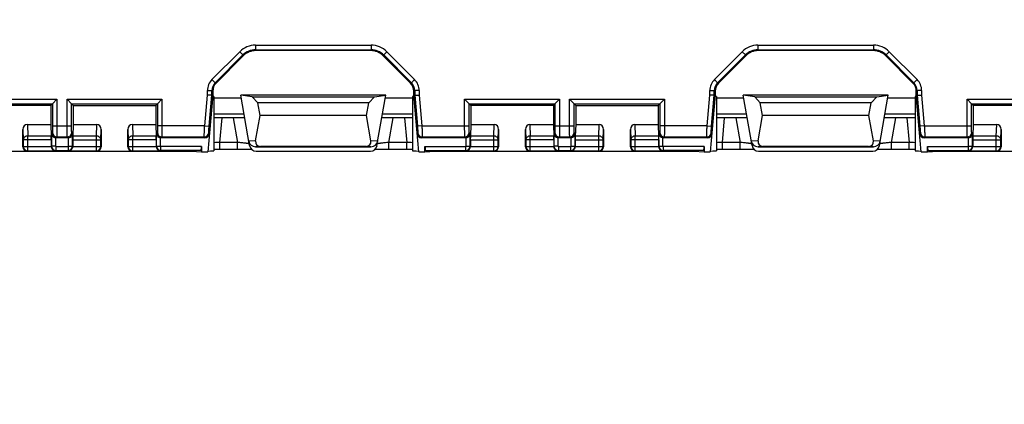
# Model space of a CAD drawing. Units: millimetres. Extents: x -151 to 130, y -73 to 127.
# Drawn here: x 9 to 53, y 47 to 64 of the extents above; entities that cross this region are included whole.
import ezdxf

# ---------------------------------------------------------------- set-up
doc = ezdxf.new("R2010")
doc.units = ezdxf.units.MM
doc.header["$LTSCALE"] = 16.335
doc.layers.get('0').update_dxf_attribs({"linetype": 'CONTINUOUS'})
for name, color, linetype in [('ASSI', 7, 'CONTINUOUS'), ('DRAFT', 7, 'CONTINUOUS'), ('RACCORDO', 7, 'CONTINUOUS')]:
    doc.layers.add(name, color=color, linetype=linetype)
doc.styles.get("Standard").update_dxf_attribs({"font": 'txt', "width": 0.8})
doc.dimstyles.new('DIMSTYLE_1', dxfattribs={"dimtxt": 3, "dimasz": 3, "dimexe": 0.18, "dimexo": 0.0625, "dimgap": 0.09, "dimtad": 1, "dimdsep": 46, "dimtxsty": 'STANDARD', "dimblk": '_FILLED', "dimblk1": '_FILLED', "dimblk2": '_FILLED', "dimcen": 0.09, "dimadec": 0, "dimazin": 0, "dimtfac": 1, "dimtofl": 0, "dimtmove": 0, "dimatfit": 3, "dimldrblk": '_FILLED', "dimfxl": 1, "dimtolj": 1, "dimarcsym": 0})

# ---------------------------------------------------------------- blocks, each defined once
blk = doc.blocks.new('_FILLED')
at = {"color": 0, "linetype": 'BYBLOCK'}
blk.add_solid([(0, 0), (-1, 0.317), (-1, -0.317)], dxfattribs=at)
blk = doc.blocks.new('*D0')
at = {"color": 7, "linetype": 'CONTINUOUS'}
for p, q in [((-90, 48), (-90, 95)), ((90, 48), (90, 95)), ((-90, 93.5), (0, 93.5)), ((90, 93.5), (0, 93.5))]:
    blk.add_line(p, q, dxfattribs=at)
at = {"color": 7, "linetype": 'CONTINUOUS', "xscale": 3, "yscale": 3, "zscale": 3, "rotation": 180}
blk.add_blockref('_FILLED', (-90, 93.5), dxfattribs=at)
at = {"color": 7, "linetype": 'CONTINUOUS', "xscale": 3, "yscale": 3, "zscale": 3}
blk.add_blockref('_FILLED', (90, 93.5), dxfattribs=at)
blk = doc.blocks.new('*D2')
at = {"color": 7, "linetype": 'CONTINUOUS'}
for p, q in [((-100, 62.515), (-100, 115)), ((100, 62.515), (100, 115)), ((-100, 113.5), (0, 113.5)), ((100, 113.5), (0, 113.5))]:
    blk.add_line(p, q, dxfattribs=at)
at = {"color": 7, "linetype": 'CONTINUOUS', "xscale": 3, "yscale": 3, "zscale": 3, "rotation": 180}
blk.add_blockref('_FILLED', (-100, 113.5), dxfattribs=at)
at = {"color": 7, "linetype": 'CONTINUOUS', "xscale": 3, "yscale": 3, "zscale": 3}
blk.add_blockref('_FILLED', (100, 113.5), dxfattribs=at)
blk = doc.blocks.new('*D3')
at = {"color": 7, "linetype": 'CONTINUOUS'}
for p, q in [((-103, 39.25), (-103, 125)), ((103, 39.25), (103, 125)), ((-103, 123.5), (0, 123.5)), ((103, 123.5), (0, 123.5))]:
    blk.add_line(p, q, dxfattribs=at)
at = {"color": 7, "linetype": 'CONTINUOUS', "xscale": 3, "yscale": 3, "zscale": 3, "rotation": 180}
blk.add_blockref('_FILLED', (-103, 123.5), dxfattribs=at)
at = {"color": 7, "linetype": 'CONTINUOUS', "xscale": 3, "yscale": 3, "zscale": 3}
blk.add_blockref('_FILLED', (103, 123.5), dxfattribs=at)

msp = doc.modelspace()

# ---------------------------------------------------------------- linework, layer by layer
at = {"color": 7, "linetype": 'CONTINUOUS'}
for p, q in [((20.017, 60.163), (19.765, 60.435)), ((19.765, 60.435), (25.235, 60.435)), ((24.983, 60.163), (25.235, 60.435)), ((42.265, 60.435), (47.735, 60.435)), ((42.517, 60.163), (42.265, 60.435)), ((47.483, 60.163), (47.735, 60.435)), ((20.116, 59.6), (20.017, 60.163)), ((24.983, 60.163), (20.017, 60.163)), ((24.884, 59.6), (24.983, 60.163)), ((42.616, 59.6), (42.517, 60.163)), ((47.483, 60.163), (42.517, 60.163)), ((47.384, 59.6), (47.483, 60.163)), ((19.92, 58.468), (20.116, 59.6)), ((24.884, 59.6), (20.116, 59.6)), ((25.08, 58.468), (24.884, 59.6)), ((42.42, 58.468), (42.616, 59.6)), ((47.384, 59.6), (42.616, 59.6)), ((47.58, 58.468), (47.384, 59.6)), ((19.917, 58.2), (25.083, 58.2)), ((24.863, 58.214), (20.137, 58.214)), ((42.417, 58.2), (47.583, 58.2)), ((47.363, 58.214), (42.637, 58.214))]:
    msp.add_line(p, q, dxfattribs=at)
at = {"color": 253, "linetype": 'CONTINUOUS'}
for p, q in [((19.92, 58.468), (19.612, 58.448)), ((20.137, 58.214), (19.917, 58.2)), ((25.083, 58.2), (24.863, 58.214)), ((25.388, 58.448), (25.08, 58.468)), ((42.42, 58.468), (42.112, 58.448)), ((42.637, 58.214), (42.417, 58.2)), ((47.583, 58.2), (47.363, 58.214)), ((47.888, 58.448), (47.58, 58.468))]:
    msp.add_line(p, q, dxfattribs=at)
at = {"color": 7, "linetype": 'CONTINUOUS'}
for centre, major_axis, ratio, start_param, end_param in [((19.918, 58.5), (0.31, 0.02), 0.965533, -3.03561, -1.637899), ((20.244, 58.521), (0.285, 0.231), 0.706938, -3.822803, -2.425093), ((24.756, 58.521), (-0.285, 0.231), 0.706938, -3.858093, -2.460382), ((25.082, 58.5), (0.31, -0.02), 0.965533, -1.503693, -0.105983), ((42.418, 58.5), (0.31, 0.02), 0.965533, -3.03561, -1.637899), ((42.744, 58.521), (0.285, 0.231), 0.706938, -3.822803, -2.425093), ((47.256, 58.521), (-0.285, 0.231), 0.706938, -3.858093, -2.460382), ((47.582, 58.5), (0.31, -0.02), 0.965533, -1.503693, -0.105983)]:
    msp.add_ellipse(centre, major_axis=major_axis, ratio=ratio, start_param=start_param, end_param=end_param, dxfattribs=at)
at = {"layer": 'ASSI', "color": 7, "linetype": 'CONTINUOUS'}
for p, q in [((18.05, 60.453), (18.05, 58.017)), ((26.95, 60.453), (26.95, 58.017)), ((40.55, 60.453), (40.55, 58.017)), ((49.45, 60.453), (49.45, 58.017))]:
    msp.add_line(p, q, dxfattribs=at)
at = {"layer": 'DRAFT', "color": 7, "linetype": 'CONTINUOUS'}
for p, q in [((25.75, 60.5), (19.25, 60.5)), ((19.765, 60.435), (19.25, 60.5)), ((25.235, 60.435), (25.75, 60.5)), ((48.25, 60.5), (41.75, 60.5)), ((42.265, 60.435), (41.75, 60.5)), ((47.735, 60.435), (48.25, 60.5)), ((10.75, 60.05), (7.05, 60.05)), ((10.75, 60.05), (10.75, 59.2)), ((11.75, 60.05), (11.75, 59.2)), ((11.75, 60.05), (15.45, 60.05)), ((15.45, 60.05), (15.45, 59.2)), ((18.05, 60.392), (19.269, 60.392)), ((25.731, 60.392), (26.95, 60.392)), ((29.55, 60.05), (29.55, 59.2)), ((33.25, 60.05), (29.55, 60.05)), ((33.25, 60.05), (33.25, 59.2)), ((34.25, 60.05), (34.25, 59.2)), ((34.25, 60.05), (37.95, 60.05)), ((37.95, 60.05), (37.95, 59.2)), ((40.55, 60.392), (41.769, 60.392)), ((48.231, 60.392), (49.45, 60.392)), ((52.05, 60.05), (52.05, 59.2)), ((55.75, 60.05), (52.05, 60.05)), ((17.044, 58), (17.5, 57.97)), ((17.5, 57.97), (17.779, 57.97)), ((27.221, 57.97), (27.5, 57.97)), ((27.5, 57.97), (27.956, 58)), ((39.544, 58), (40, 57.97)), ((40, 57.97), (40.279, 57.97)), ((49.721, 57.97), (50, 57.97)), ((50, 57.97), (50.456, 58))]:
    msp.add_line(p, q, dxfattribs=at)
for centre, start_param, end_param in [((17.55, 60.453), 6.283189, 6.751251), ((27.45, 60.453), 8.956712, 9.424774), ((40.05, 60.453), 6.283189, 6.751251), ((49.95, 60.453), 8.956712, 9.424774), ((17.55, 58.017), -1.087999, -0.000012), ((27.45, 58.017), -3.141581, -2.053593), ((40.05, 58.017), -1.087999, -0.000012), ((49.95, 58.017), -3.141581, -2.053593)]:
    msp.add_ellipse(centre, major_axis=(0.5, 0), ratio=0.017455, start_param=start_param, end_param=end_param, dxfattribs=at)
at = {"layer": 'RACCORDO', "color": 253, "linetype": 'CONTINUOUS'}
for p, q in [((19.914, 62.742), (19.914, 62.542)), ((19.914, 62.742), (25.086, 62.742)), ((25.086, 62.742), (25.086, 62.542)), ((42.414, 62.742), (42.414, 62.542)), ((42.414, 62.742), (47.586, 62.742)), ((47.586, 62.742), (47.586, 62.542)), ((17.963, 61.205), (19.207, 62.449)), ((18.104, 61.064), (19.348, 62.308)), ((19.207, 62.449), (19.348, 62.308)), ((19.348, 62.308), (19.366, 62.266)), ((19.914, 62.542), (19.931, 62.5)), ((19.914, 62.542), (25.086, 62.542)), ((25.086, 62.542), (25.069, 62.5)), ((25.652, 62.308), (25.634, 62.266)), ((25.793, 62.449), (25.652, 62.308)), ((25.652, 62.308), (26.896, 61.064)), ((25.793, 62.449), (27.037, 61.205)), ((40.463, 61.205), (41.707, 62.449)), ((40.604, 61.064), (41.848, 62.308)), ((41.707, 62.449), (41.848, 62.308)), ((41.848, 62.308), (41.866, 62.266)), ((42.414, 62.542), (47.586, 62.542)), ((42.414, 62.542), (42.431, 62.5)), ((47.586, 62.542), (47.569, 62.5)), ((48.152, 62.308), (48.134, 62.266)), ((48.293, 62.449), (48.152, 62.308)), ((48.152, 62.308), (49.396, 61.064)), ((48.293, 62.449), (49.537, 61.205)), ((17.963, 61.205), (18.104, 61.064)), ((18.104, 61.064), (18.146, 61.046)), ((26.896, 61.064), (26.854, 61.046)), ((27.037, 61.205), (26.896, 61.064)), ((40.463, 61.205), (40.604, 61.064)), ((40.604, 61.064), (40.646, 61.046)), ((49.396, 61.064), (49.354, 61.046)), ((49.537, 61.205), (49.396, 61.064)), ((17.638, 59.137), (17.758, 60.511)), ((17.758, 60.511), (17.758, 60.71)), ((17.758, 60.71), (17.958, 60.71)), ((17.837, 59.119), (17.958, 60.502)), ((17.958, 60.502), (17.958, 60.71)), ((17.958, 60.71), (18, 60.693)), ((27.042, 60.71), (27, 60.693)), ((27.042, 60.71), (27.042, 60.502)), ((27.242, 60.71), (27.042, 60.71)), ((27.042, 60.502), (27.163, 59.119)), ((27.242, 60.71), (27.242, 60.511)), ((27.242, 60.511), (27.362, 59.137)), ((40.138, 59.137), (40.258, 60.511)), ((40.258, 60.511), (40.258, 60.71)), ((40.258, 60.71), (40.458, 60.71)), ((40.337, 59.119), (40.458, 60.502)), ((40.458, 60.502), (40.458, 60.71)), ((40.458, 60.71), (40.5, 60.693)), ((49.542, 60.71), (49.5, 60.693)), ((49.542, 60.71), (49.542, 60.502)), ((49.742, 60.71), (49.542, 60.71)), ((49.542, 60.502), (49.663, 59.119)), ((49.742, 60.71), (49.742, 60.511)), ((49.742, 60.511), (49.862, 59.137)), ((6.778, 60.322), (11.022, 60.322)), ((6.978, 60.122), (10.822, 60.122)), ((10.822, 60.122), (10.822, 59.137)), ((11.022, 60.322), (11.022, 59.137)), ((11.478, 59.137), (11.478, 60.322)), ((11.478, 60.322), (15.722, 60.322)), ((11.678, 59.137), (11.678, 60.122)), ((11.678, 60.122), (15.522, 60.122)), ((15.522, 60.122), (15.522, 59.137)), ((15.722, 60.322), (15.722, 59.137)), ((29.278, 59.137), (29.278, 60.322)), ((29.278, 60.322), (33.522, 60.322)), ((29.478, 59.137), (29.478, 60.122)), ((29.478, 60.122), (33.322, 60.122)), ((33.322, 60.122), (33.322, 59.137)), ((33.522, 60.322), (33.522, 59.137)), ((33.978, 59.137), (33.978, 60.322)), ((33.978, 60.322), (38.222, 60.322)), ((34.178, 59.137), (34.178, 60.122)), ((34.178, 60.122), (38.022, 60.122)), ((38.022, 60.122), (38.022, 59.137)), ((38.222, 60.322), (38.222, 59.137)), ((51.778, 59.137), (51.778, 60.322)), ((51.778, 60.322), (56.022, 60.322)), ((51.978, 59.137), (51.978, 60.122)), ((51.978, 60.122), (55.822, 60.122)), ((19.4, 59.65), (18.05, 59.65)), ((26.95, 59.65), (25.6, 59.65)), ((41.9, 59.65), (40.55, 59.65)), ((49.45, 59.65), (48.1, 59.65)), ((9.698, 59.2), (9.714, 58.68)), ((10.822, 59.137), (11.678, 59.137)), ((12.786, 58.68), (12.802, 59.2)), ((14.398, 59.2), (14.414, 58.68)), ((17.638, 59.137), (15.522, 59.137)), ((17.638, 59.137), (17.837, 59.119)), ((18.318, 58.396), (18.414, 59.5)), ((18.919, 59.5), (19.113, 58.396)), ((25.887, 58.396), (26.081, 59.5)), ((26.586, 59.5), (26.682, 58.396)), ((27.362, 59.137), (27.163, 59.119)), ((27.362, 59.137), (29.478, 59.137)), ((30.586, 58.68), (30.602, 59.2)), ((32.198, 59.2), (32.214, 58.68)), ((33.322, 59.137), (34.178, 59.137)), ((35.286, 58.68), (35.302, 59.2)), ((36.898, 59.2), (36.914, 58.68)), ((40.138, 59.137), (38.022, 59.137)), ((40.138, 59.137), (40.337, 59.119)), ((40.818, 58.396), (40.914, 59.5)), ((41.419, 59.5), (41.613, 58.396)), ((48.387, 58.396), (48.581, 59.5)), ((49.086, 59.5), (49.182, 58.396)), ((49.862, 59.137), (49.663, 59.119)), ((49.862, 59.137), (51.978, 59.137)), ((53.086, 58.68), (53.102, 59.2)), ((9.5, 58.971), (9.514, 58.507)), ((9.714, 58.014), (9.714, 58.68)), ((10.766, 58.68), (9.714, 58.68)), ((10.777, 58.797), (10.816, 58.837)), ((10.777, 58.797), (10.777, 58.226)), ((11.684, 58.837), (11.723, 58.797)), ((11.723, 58.227), (11.723, 58.797)), ((12.786, 58.68), (11.734, 58.68)), ((12.786, 58.014), (12.786, 58.68)), ((12.986, 58.507), (13, 58.971)), ((14.2, 58.971), (14.214, 58.507)), ((14.414, 58.014), (14.414, 58.68)), ((15.466, 58.68), (14.414, 58.68)), ((15.477, 58.797), (15.516, 58.837)), ((15.477, 58.226), (15.477, 58.797)), ((17.85, 58.783), (17.816, 58.819)), ((27.184, 58.819), (27.15, 58.783)), ((29.484, 58.837), (29.523, 58.797)), ((29.523, 58.227), (29.523, 58.797)), ((30.586, 58.68), (29.534, 58.68)), ((30.586, 58.014), (30.586, 58.68)), ((30.786, 58.507), (30.8, 58.971)), ((32, 58.971), (32.014, 58.507)), ((32.214, 58.014), (32.214, 58.68)), ((33.266, 58.68), (32.214, 58.68)), ((33.277, 58.797), (33.316, 58.837)), ((33.277, 58.797), (33.277, 58.226)), ((34.184, 58.837), (34.223, 58.797)), ((34.223, 58.227), (34.223, 58.797)), ((35.286, 58.68), (34.234, 58.68)), ((35.286, 58.014), (35.286, 58.68)), ((35.486, 58.507), (35.5, 58.971)), ((36.7, 58.971), (36.714, 58.507)), ((36.914, 58.014), (36.914, 58.68)), ((37.966, 58.68), (36.914, 58.68)), ((37.977, 58.797), (38.016, 58.837)), ((37.977, 58.226), (37.977, 58.797)), ((40.35, 58.783), (40.316, 58.819)), ((49.684, 58.819), (49.65, 58.783)), ((51.984, 58.837), (52.023, 58.797)), ((52.023, 58.227), (52.023, 58.797)), ((53.086, 58.68), (52.034, 58.68)), ((53.086, 58.014), (53.086, 58.68)), ((53.286, 58.507), (53.3, 58.971)), ((9.514, 58.214), (9.5, 58.2)), ((9.514, 58.507), (9.514, 58.214)), ((10.767, 58.507), (9.514, 58.507)), ((9.514, 58.214), (10.767, 58.214)), ((10.777, 58.226), (10.767, 58.217)), ((10.957, 58.227), (10.777, 58.227)), ((10.957, 58.601), (10.957, 58.227)), ((10.977, 58.207), (10.977, 58.027)), ((10.977, 58.207), (11.523, 58.207)), ((11.016, 58.637), (10.98, 58.6)), ((11.016, 58.637), (11.484, 58.637)), ((11.52, 58.6), (11.484, 58.637)), ((11.523, 58.207), (11.523, 58.027)), ((11.543, 58.227), (11.543, 58.601)), ((11.543, 58.227), (11.723, 58.227)), ((11.733, 58.217), (11.723, 58.227)), ((11.733, 58.507), (12.986, 58.507)), ((11.733, 58.214), (12.986, 58.214)), ((12.986, 58.214), (12.986, 58.507)), ((13, 58.2), (12.986, 58.214)), ((14.214, 58.214), (14.2, 58.2)), ((14.214, 58.507), (14.214, 58.214)), ((15.467, 58.507), (14.214, 58.507)), ((14.214, 58.214), (15.467, 58.214)), ((15.477, 58.226), (15.467, 58.217)), ((15.477, 58.227), (15.657, 58.227)), ((15.657, 58.227), (15.657, 58.601)), ((15.677, 58.027), (15.677, 58.207)), ((17.5, 58.207), (15.677, 58.207)), ((15.716, 58.637), (15.68, 58.6)), ((15.716, 58.637), (17.617, 58.637)), ((17.651, 58.6), (17.617, 58.637)), ((18.318, 58.096), (18.318, 58.396)), ((19.113, 58.396), (18.318, 58.396)), ((19.113, 58.096), (19.113, 58.396)), ((25.887, 58.096), (25.887, 58.396)), ((26.682, 58.396), (25.887, 58.396)), ((26.682, 58.096), (26.682, 58.396)), ((27.383, 58.637), (27.349, 58.6)), ((27.383, 58.637), (29.284, 58.637)), ((27.5, 58.207), (29.323, 58.207)), ((29.32, 58.6), (29.284, 58.637)), ((29.323, 58.207), (29.323, 58.027)), ((29.343, 58.227), (29.343, 58.601)), ((29.343, 58.227), (29.523, 58.227)), ((29.533, 58.217), (29.523, 58.227)), ((29.533, 58.507), (30.786, 58.507)), ((29.533, 58.214), (30.786, 58.214)), ((30.786, 58.214), (30.786, 58.507)), ((30.8, 58.2), (30.786, 58.214)), ((32.014, 58.214), (32, 58.2)), ((32.014, 58.507), (32.014, 58.214)), ((33.267, 58.507), (32.014, 58.507)), ((32.014, 58.214), (33.267, 58.214)), ((33.277, 58.226), (33.267, 58.217)), ((33.457, 58.227), (33.277, 58.227)), ((33.457, 58.601), (33.457, 58.227)), ((33.477, 58.207), (33.477, 58.027)), ((33.477, 58.207), (34.023, 58.207)), ((33.516, 58.637), (33.48, 58.6)), ((33.516, 58.637), (33.984, 58.637)), ((34.02, 58.6), (33.984, 58.637)), ((34.023, 58.207), (34.023, 58.027)), ((34.043, 58.227), (34.043, 58.601)), ((34.043, 58.227), (34.223, 58.227)), ((34.233, 58.217), (34.223, 58.227)), ((34.233, 58.507), (35.486, 58.507)), ((34.233, 58.214), (35.486, 58.214)), ((35.486, 58.214), (35.486, 58.507)), ((35.5, 58.2), (35.486, 58.214)), ((36.714, 58.214), (36.7, 58.2)), ((36.714, 58.507), (36.714, 58.214)), ((37.967, 58.507), (36.714, 58.507)), ((36.714, 58.214), (37.967, 58.214)), ((37.977, 58.226), (37.967, 58.217)), ((37.977, 58.227), (38.157, 58.227)), ((38.157, 58.227), (38.157, 58.601)), ((38.177, 58.027), (38.177, 58.207)), ((40, 58.207), (38.177, 58.207)), ((38.216, 58.637), (38.18, 58.6)), ((38.216, 58.637), (40.117, 58.637)), ((40.151, 58.6), (40.117, 58.637)), ((40.818, 58.096), (40.818, 58.396)), ((41.613, 58.396), (40.818, 58.396)), ((41.613, 58.096), (41.613, 58.396)), ((48.387, 58.096), (48.387, 58.396)), ((49.182, 58.396), (48.387, 58.396)), ((49.182, 58.096), (49.182, 58.396)), ((49.883, 58.637), (49.849, 58.6)), ((49.883, 58.637), (51.784, 58.637)), ((50, 58.207), (51.823, 58.207)), ((51.82, 58.6), (51.784, 58.637)), ((51.823, 58.207), (51.823, 58.027)), ((51.843, 58.227), (51.843, 58.601)), ((51.843, 58.227), (52.023, 58.227)), ((52.033, 58.217), (52.023, 58.227)), ((52.033, 58.507), (53.286, 58.507)), ((52.033, 58.214), (53.286, 58.214)), ((53.286, 58.214), (53.286, 58.507)), ((53.3, 58.2), (53.286, 58.214)), ((9.714, 58.014), (9.7, 58)), ((9.714, 58.014), (10.964, 58.014)), ((10.977, 58.027), (10.964, 58.014)), ((10.977, 58.027), (11.523, 58.027)), ((11.536, 58.014), (11.523, 58.027)), ((11.536, 58.014), (12.786, 58.014)), ((12.8, 58), (12.786, 58.014)), ((14.414, 58.014), (14.4, 58)), ((14.414, 58.014), (15.664, 58.014)), ((15.677, 58.027), (15.664, 58.014)), ((17.453, 58.027), (15.677, 58.027)), ((27.547, 58.027), (29.323, 58.027)), ((29.336, 58.014), (29.323, 58.027)), ((29.336, 58.014), (30.586, 58.014)), ((30.6, 58), (30.586, 58.014)), ((32.214, 58.014), (32.2, 58)), ((32.214, 58.014), (33.464, 58.014)), ((33.477, 58.027), (33.464, 58.014)), ((33.477, 58.027), (34.023, 58.027)), ((34.036, 58.014), (34.023, 58.027)), ((34.036, 58.014), (35.286, 58.014)), ((35.3, 58), (35.286, 58.014)), ((36.914, 58.014), (36.9, 58)), ((36.914, 58.014), (38.164, 58.014)), ((38.177, 58.027), (38.164, 58.014)), ((39.953, 58.027), (38.177, 58.027)), ((50.047, 58.027), (51.823, 58.027)), ((51.836, 58.014), (51.823, 58.027)), ((51.836, 58.014), (53.086, 58.014)), ((53.1, 58), (53.086, 58.014))]:
    msp.add_line(p, q, dxfattribs=at)
at = {"layer": 'RACCORDO', "color": 7, "linetype": 'CONTINUOUS'}
for p, q in [((19.366, 62.266), (18.146, 61.046)), ((25.069, 62.5), (19.931, 62.5)), ((26.854, 61.046), (25.634, 62.266)), ((41.866, 62.266), (40.646, 61.046)), ((47.569, 62.5), (42.431, 62.5)), ((49.354, 61.046), (48.134, 62.266)), ((17.958, 60.502), (17.758, 60.511)), ((18, 60.5), (17.779, 57.97)), ((18, 60.5), (17.958, 60.502)), ((18, 60.693), (18, 60.5)), ((19.647, 58.249), (19.25, 60.5)), ((25.353, 58.249), (25.75, 60.5)), ((27, 60.5), (27, 60.693)), ((27, 60.5), (27.042, 60.502)), ((27.221, 57.97), (27, 60.5)), ((27.042, 60.502), (27.242, 60.511)), ((40.458, 60.502), (40.258, 60.511)), ((40.5, 60.5), (40.279, 57.97)), ((40.5, 60.5), (40.458, 60.502)), ((40.5, 60.693), (40.5, 60.5)), ((42.147, 58.249), (41.75, 60.5)), ((47.853, 58.249), (48.25, 60.5)), ((49.5, 60.5), (49.5, 60.693)), ((49.5, 60.5), (49.542, 60.502)), ((49.721, 57.97), (49.5, 60.5)), ((49.542, 60.502), (49.742, 60.511)), ((10.75, 60.05), (10.822, 60.122)), ((10.822, 60.122), (11.022, 60.322)), ((11.678, 60.122), (11.478, 60.322)), ((11.75, 60.05), (11.678, 60.122)), ((15.45, 60.05), (15.522, 60.122)), ((15.522, 60.122), (15.722, 60.322)), ((29.478, 60.122), (29.278, 60.322)), ((29.55, 60.05), (29.478, 60.122)), ((33.25, 60.05), (33.322, 60.122)), ((33.322, 60.122), (33.522, 60.322)), ((34.178, 60.122), (33.978, 60.322)), ((34.25, 60.05), (34.178, 60.122)), ((37.95, 60.05), (38.022, 60.122)), ((38.022, 60.122), (38.222, 60.322)), ((51.978, 60.122), (51.778, 60.322)), ((52.05, 60.05), (51.978, 60.122)), ((9.698, 59.2), (10.75, 59.2)), ((10.75, 59.2), (10.766, 58.68)), ((11.75, 59.2), (11.734, 58.68)), ((11.75, 59.2), (12.802, 59.2)), ((14.398, 59.2), (15.45, 59.2)), ((15.45, 59.2), (15.466, 58.68)), ((19.426, 59.5), (18.05, 59.5)), ((26.95, 59.5), (25.574, 59.5)), ((29.55, 59.2), (29.534, 58.68)), ((29.55, 59.2), (30.602, 59.2)), ((32.198, 59.2), (33.25, 59.2)), ((33.25, 59.2), (33.266, 58.68)), ((34.25, 59.2), (34.234, 58.68)), ((34.25, 59.2), (35.302, 59.2)), ((36.898, 59.2), (37.95, 59.2)), ((37.95, 59.2), (37.966, 58.68)), ((41.926, 59.5), (40.55, 59.5)), ((49.45, 59.5), (48.074, 59.5)), ((52.05, 59.2), (52.034, 58.68)), ((52.05, 59.2), (53.102, 59.2)), ((9.5, 58.2), (9.5, 58.971)), ((13, 58.971), (13, 58.2)), ((14.2, 58.2), (14.2, 58.971)), ((30.8, 58.971), (30.8, 58.2)), ((32, 58.2), (32, 58.971)), ((35.5, 58.971), (35.5, 58.2)), ((36.7, 58.2), (36.7, 58.971)), ((53.3, 58.971), (53.3, 58.2)), ((10.767, 58.507), (10.767, 58.217)), ((11.52, 58.6), (10.98, 58.6)), ((11.733, 58.507), (11.733, 58.217)), ((15.467, 58.507), (15.467, 58.217)), ((17.651, 58.6), (15.68, 58.6)), ((17.5, 58.207), (17.5, 57.97)), ((29.32, 58.6), (27.349, 58.6)), ((27.5, 57.97), (27.5, 58.207)), ((29.533, 58.507), (29.533, 58.217)), ((33.267, 58.507), (33.267, 58.217)), ((34.02, 58.6), (33.48, 58.6)), ((34.233, 58.507), (34.233, 58.217)), ((37.967, 58.507), (37.967, 58.217)), ((40.151, 58.6), (38.18, 58.6)), ((40, 58.207), (40, 57.97)), ((51.82, 58.6), (49.849, 58.6)), ((50, 57.97), (50, 58.207)), ((52.033, 58.507), (52.033, 58.217)), ((5.456, 58), (17.044, 58)), ((17.453, 58.027), (17.044, 58)), ((18.05, 58.095), (18.263, 58.096)), ((18.263, 58.096), (19.185, 58.096)), ((19.185, 58.096), (19.384, 58.095)), ((19.384, 58.095), (19.538, 58.094)), ((19.538, 58.094), (19.654, 58.092)), ((19.654, 58.092), (19.728, 58.091)), ((19.942, 58.001), (25.058, 58.001)), ((25.272, 58.091), (25.336, 58.092)), ((25.336, 58.092), (25.438, 58.094)), ((25.438, 58.094), (25.587, 58.095)), ((25.587, 58.095), (25.778, 58.096)), ((25.778, 58.096), (26.726, 58.096)), ((26.726, 58.096), (26.928, 58.095)), ((26.928, 58.095), (26.95, 58.095)), ((27.547, 58.027), (27.956, 58)), ((27.956, 58), (39.544, 58)), ((39.953, 58.027), (39.544, 58)), ((40.55, 58.095), (40.763, 58.096)), ((40.763, 58.096), (41.685, 58.096)), ((41.685, 58.096), (41.884, 58.095)), ((41.884, 58.095), (42.038, 58.094)), ((42.038, 58.094), (42.154, 58.092)), ((42.154, 58.092), (42.228, 58.091)), ((42.442, 58.001), (47.558, 58.001)), ((47.772, 58.091), (47.778, 58.091)), ((47.778, 58.091), (47.857, 58.093)), ((47.857, 58.093), (47.976, 58.094)), ((47.976, 58.094), (48.132, 58.095)), ((48.132, 58.095), (48.33, 58.096)), ((48.33, 58.096), (48.387, 58.096)), ((48.387, 58.096), (49.376, 58.096)), ((49.376, 58.096), (49.45, 58.095)), ((50.047, 58.027), (50.456, 58)), ((50.456, 58), (62.044, 58))]:
    msp.add_line(p, q, dxfattribs=at)
at = {"layer": 'RACCORDO', "color": 253, "linetype": 'CONTINUOUS'}
for centre, radius, start, end in [((19.914, 61.742), 1, 90.0016, 134.9984), ((25.086, 61.742), 1, 45.0016, 89.9984), ((42.414, 61.742), 1, 90.0016, 134.9984), ((47.586, 61.742), 1, 45.0016, 89.9984), ((19.914, 61.742), 0.8, 89.9999, 135.0004), ((25.086, 61.742), 0.8, 44.9999, 90.0004), ((42.414, 61.742), 0.8, 89.9999, 135.0004), ((47.586, 61.742), 0.8, 44.9999, 90.0004), ((18.458, 60.71), 0.7, 135, 180), ((18.458, 60.71), 0.5, 134.9971, 180.004), ((26.542, 60.71), 0.5, 359.997, 45.0039), ((26.542, 60.71), 0.7, 360, 45), ((40.958, 60.71), 0.7, 135, 180), ((40.958, 60.71), 0.5, 134.9971, 180.004), ((49.042, 60.71), 0.5, 359.997, 45.0039), ((49.042, 60.71), 0.7, 360, 45), ((11.017, 58.837), 0.2, 180.021, 269.979), ((11.483, 58.837), 0.2, 270.021, 359.979), ((15.717, 58.837), 0.2, 180.021, 269.979), ((17.617, 58.837), 0.2, 270.0212, 354.9788), ((27.383, 58.837), 0.2, 185.0212, 269.9788), ((29.283, 58.837), 0.2, 270.021, 359.979), ((33.517, 58.837), 0.2, 180.021, 269.979), ((33.983, 58.837), 0.2, 270.021, 359.979), ((38.217, 58.837), 0.2, 180.021, 269.979), ((40.117, 58.837), 0.2, 270.0212, 354.9788), ((49.883, 58.837), 0.2, 185.0212, 269.9788), ((51.783, 58.837), 0.2, 270.021, 359.979), ((9.714, 58.214), 0.2, 180.021, 269.979), ((10.977, 58.227), 0.2, 180.053, 269.9811), ((10.977, 58.227), 0.02, 179.9977, 270.0023), ((11.523, 58.227), 0.2, 270.0189, 359.9811), ((11.523, 58.227), 0.02, 269.9968, 0.0032), ((12.786, 58.214), 0.2, 270.021, 359.979), ((14.414, 58.214), 0.2, 180.021, 269.979), ((15.677, 58.227), 0.2, 180.0883, 269.9811), ((15.677, 58.227), 0.02, 179.9971, 270.0029), ((19.173, 41.844), 16.575, 92.9572, 93.885), ((25.903, 43.11), 15.306, 86.0765, 87.0813), ((29.323, 58.227), 0.2, 270.0189, 359.9811), ((29.323, 58.227), 0.02, 269.9968, 0.0032), ((30.586, 58.214), 0.2, 270.021, 359.979), ((32.214, 58.214), 0.2, 180.021, 269.979), ((33.477, 58.227), 0.2, 180.053, 269.9811), ((33.477, 58.227), 0.02, 179.9977, 270.0023), ((34.023, 58.227), 0.2, 270.0189, 359.9811), ((34.023, 58.227), 0.02, 269.9968, 0.0032), ((35.286, 58.214), 0.2, 270.021, 359.979), ((36.914, 58.214), 0.2, 180.021, 269.979), ((38.177, 58.227), 0.2, 180.0883, 269.9811), ((38.177, 58.227), 0.02, 179.9971, 270.0029), ((41.673, 41.844), 16.575, 92.9572, 93.885), ((48.403, 43.11), 15.306, 86.0765, 87.0813), ((51.823, 58.227), 0.2, 270.0189, 359.9811), ((51.823, 58.227), 0.02, 269.9968, 0.0032), ((53.086, 58.214), 0.2, 270.021, 359.979)]:
    msp.add_arc(centre, radius, start, end, dxfattribs=at)
at = {"layer": 'RACCORDO', "color": 7, "linetype": 'CONTINUOUS'}
for centre, radius, start, end in [((19.931, 61.7), 0.8, 90.0005, 134.9995), ((25.069, 61.7), 0.8, 45.0005, 89.9995), ((42.431, 61.7), 0.8, 90.0005, 134.9995), ((47.569, 61.7), 0.8, 45.0005, 89.9995), ((18.5, 60.693), 0.5, 134.9997, 180.0003), ((26.5, 60.693), 0.5, 359.9997, 45.0003), ((41, 60.693), 0.5, 134.9997, 180.0003), ((49, 60.693), 0.5, 359.9997, 45.0003)]:
    msp.add_arc(centre, radius, start, end, dxfattribs=at)
for centre, major_axis, ratio, start_param, end_param in [((9.7, 58.969), (-0.007, 0.231), 0.865926, -0.026174, 1.535896), ((12.8, 58.969), (0.007, 0.231), 0.865926, -1.535896, 0.026174), ((14.4, 58.969), (-0.007, 0.231), 0.865926, -0.026174, 1.535896), ((30.6, 58.969), (0.007, 0.231), 0.865926, -1.535896, 0.026174), ((32.2, 58.969), (-0.007, 0.231), 0.865926, -0.026174, 1.535896), ((35.3, 58.969), (0.007, 0.231), 0.865926, -1.535896, 0.026174), ((36.9, 58.969), (-0.007, 0.231), 0.865926, -0.026174, 1.535896), ((53.1, 58.969), (0.007, 0.231), 0.865926, -1.535896, 0.026174), ((10.764, 58.507), (0, 0.2), 0.017455, -1.570796, -0.523599), ((11.736, 58.507), (0, 0.2), 0.017455, 0.523599, 1.570796), ((15.464, 58.507), (0, 0.2), 0.017455, -1.570796, -0.523599), ((17.65, 58.8), (-0.135, 0.147), 0.99972, -3.883218, -2.399967), ((27.35, 58.8), (0.135, 0.147), 0.99972, -3.883218, -2.399967), ((29.536, 58.507), (0, 0.2), 0.017455, 0.523599, 1.570796), ((33.264, 58.507), (0, 0.2), 0.017455, -1.570796, -0.523599), ((34.236, 58.507), (0, 0.2), 0.017455, 0.523599, 1.570796), ((37.964, 58.507), (0, 0.2), 0.017455, -1.570796, -0.523599), ((40.15, 58.8), (-0.135, 0.147), 0.99972, -3.883218, -2.399967), ((49.85, 58.8), (0.135, 0.147), 0.99972, -3.883218, -2.399967), ((52.036, 58.507), (0, 0.2), 0.017455, 0.523599, 1.570796), ((9.7, 58.2), (0.141, 0.141), 0.999695, 2.356347, 3.926839), ((10.98, 58.8), (0.141, 0.141), 0.999695, -2.472009, -2.356347), ((11.52, 58.8), (0.141, -0.141), 0.999695, -0.785246, -0.669584), ((12.8, 58.2), (0.141, -0.141), 0.999695, -0.785246, 0.785246), ((14.4, 58.2), (0.141, 0.141), 0.999695, 2.356347, 3.926839), ((15.68, 58.8), (0.141, 0.141), 0.999695, -2.472009, -2.356347), ((17.452, 58.207), (0, 0.18), 0.267949, -3.124139, -1.570796), ((19.942, 58.301), (0.3, 0.013), 0.999689, -3.010392, -1.614101), ((25.058, 58.301), (0.3, -0.013), 0.999689, -1.527491, -0.131201), ((27.548, 58.207), (0, 0.18), 0.267949, -4.712389, -3.159046), ((29.32, 58.8), (0.141, -0.141), 0.999695, -0.785246, -0.669584), ((30.6, 58.2), (0.141, -0.141), 0.999695, -0.785246, 0.785246), ((32.2, 58.2), (0.141, 0.141), 0.999695, 2.356347, 3.926839), ((33.48, 58.8), (0.141, 0.141), 0.999695, -2.472009, -2.356347), ((34.02, 58.8), (0.141, -0.141), 0.999695, -0.785246, -0.669584), ((35.3, 58.2), (0.141, -0.141), 0.999695, -0.785246, 0.785246), ((36.9, 58.2), (0.141, 0.141), 0.999695, 2.356347, 3.926839), ((38.18, 58.8), (0.141, 0.141), 0.999695, -2.472009, -2.356347), ((39.952, 58.207), (0, 0.18), 0.267949, -3.124139, -1.570796), ((42.442, 58.301), (0.3, 0.013), 0.999689, -3.010392, -1.614101), ((47.558, 58.301), (0.3, -0.013), 0.999689, -1.527491, -0.131201), ((50.048, 58.207), (0, 0.18), 0.267949, -4.712389, -3.159046), ((51.82, 58.8), (0.141, -0.141), 0.999695, -0.785246, -0.669584), ((53.1, 58.2), (0.141, -0.141), 0.999695, -0.785246, 0.785246)]:
    msp.add_ellipse(centre, major_axis=major_axis, ratio=ratio, start_param=start_param, end_param=end_param, dxfattribs=at)
at = {"layer": 'RACCORDO', "color": 253, "linetype": 'CONTINUOUS'}
for points, knots in [([(10.822, 59.137), (10.822, 59.117), (10.822, 59.08), (10.821, 59.025), (10.821, 58.974), (10.82, 58.929), (10.82, 58.896), (10.819, 58.875), (10.819, 58.862), (10.818, 58.852), (10.818, 58.844), (10.817, 58.84), (10.817, 58.837), (10.816, 58.837)], [0, 0, 0, 0, 0.192896, 0.378542, 0.549963, 0.700715, 0.825144, 0.875979, 0.918579, 0.952534, 0.977547, 0.993385, 1, 1, 1, 1]), ([(11.022, 59.137), (11.022, 59.105), (11.022, 59.041), (11.021, 58.95), (11.021, 58.865), (11.02, 58.791), (11.02, 58.736), (11.019, 58.7), (11.019, 58.679), (11.018, 58.662), (11.018, 58.649), (11.017, 58.642), (11.017, 58.638), (11.016, 58.637)], [0, 0, 0, 0, 0.192953, 0.378652, 0.55012, 0.700912, 0.825366, 0.876208, 0.918807, 0.952749, 0.977734, 0.99352, 1, 1, 1, 1]), ([(11.484, 58.637), (11.483, 58.638), (11.483, 58.642), (11.482, 58.649), (11.482, 58.662), (11.481, 58.679), (11.481, 58.7), (11.48, 58.736), (11.48, 58.791), (11.479, 58.865), (11.479, 58.95), (11.478, 59.041), (11.478, 59.105), (11.478, 59.137)], [0, 0, 0, 0, 0.00648, 0.022266, 0.047251, 0.081193, 0.123792, 0.174634, 0.299088, 0.44988, 0.621348, 0.807047, 1, 1, 1, 1]), ([(11.684, 58.837), (11.683, 58.837), (11.683, 58.84), (11.682, 58.844), (11.682, 58.852), (11.681, 58.862), (11.681, 58.875), (11.68, 58.896), (11.68, 58.929), (11.679, 58.974), (11.679, 59.025), (11.678, 59.08), (11.678, 59.117), (11.678, 59.137)], [0, 0, 0, 0, 0.006615, 0.022453, 0.047466, 0.081421, 0.124021, 0.174856, 0.299285, 0.450037, 0.621458, 0.807104, 1, 1, 1, 1]), ([(15.522, 59.137), (15.522, 59.117), (15.522, 59.08), (15.521, 59.025), (15.521, 58.974), (15.52, 58.929), (15.52, 58.896), (15.519, 58.875), (15.519, 58.862), (15.518, 58.852), (15.518, 58.844), (15.517, 58.84), (15.517, 58.837), (15.516, 58.837)], [0, 0, 0, 0, 0.192896, 0.378542, 0.549963, 0.700715, 0.825144, 0.875979, 0.918579, 0.952534, 0.977547, 0.993385, 1, 1, 1, 1]), ([(15.722, 59.137), (15.722, 59.105), (15.722, 59.041), (15.721, 58.95), (15.721, 58.865), (15.72, 58.791), (15.72, 58.736), (15.719, 58.7), (15.719, 58.679), (15.718, 58.662), (15.718, 58.649), (15.717, 58.642), (15.717, 58.638), (15.716, 58.637)], [0, 0, 0, 0, 0.192953, 0.378652, 0.55012, 0.700912, 0.825366, 0.876208, 0.918807, 0.952749, 0.977734, 0.99352, 1, 1, 1, 1]), ([(17.617, 58.637), (17.616, 58.638), (17.617, 58.642), (17.616, 58.649), (17.617, 58.662), (17.617, 58.679), (17.618, 58.7), (17.619, 58.736), (17.621, 58.791), (17.624, 58.865), (17.628, 58.95), (17.633, 59.042), (17.636, 59.105), (17.638, 59.137)], [0, 0, 0, 0, 0.006437, 0.022196, 0.04717, 0.081117, 0.123732, 0.1746, 0.299114, 0.449956, 0.621437, 0.807107, 1, 1, 1, 1]), ([(17.816, 58.819), (17.816, 58.82), (17.816, 58.822), (17.815, 58.827), (17.816, 58.834), (17.816, 58.845), (17.817, 58.857), (17.818, 58.879), (17.82, 58.912), (17.824, 58.957), (17.828, 59.007), (17.832, 59.062), (17.835, 59.1), (17.837, 59.119)], [0, 0, 0, 0, 0.006497, 0.02226, 0.047242, 0.081207, 0.123851, 0.174756, 0.299351, 0.450238, 0.621695, 0.807262, 1, 1, 1, 1]), ([(27.163, 59.119), (27.165, 59.1), (27.168, 59.062), (27.172, 59.007), (27.176, 58.957), (27.18, 58.912), (27.182, 58.879), (27.183, 58.857), (27.184, 58.845), (27.184, 58.834), (27.185, 58.827), (27.184, 58.822), (27.184, 58.82), (27.184, 58.819)], [0, 0, 0, 0, 0.192738, 0.378305, 0.549762, 0.700649, 0.825244, 0.876149, 0.918793, 0.952758, 0.97774, 0.993503, 1, 1, 1, 1]), ([(27.362, 59.137), (27.364, 59.105), (27.367, 59.042), (27.372, 58.95), (27.376, 58.865), (27.379, 58.791), (27.381, 58.736), (27.382, 58.7), (27.383, 58.679), (27.383, 58.662), (27.384, 58.649), (27.383, 58.642), (27.384, 58.638), (27.383, 58.637)], [0, 0, 0, 0, 0.192893, 0.378563, 0.550044, 0.700886, 0.8254, 0.876268, 0.918883, 0.95283, 0.977804, 0.993563, 1, 1, 1, 1]), ([(29.284, 58.637), (29.283, 58.638), (29.283, 58.642), (29.282, 58.649), (29.282, 58.662), (29.281, 58.679), (29.281, 58.7), (29.28, 58.736), (29.28, 58.791), (29.279, 58.865), (29.279, 58.95), (29.278, 59.041), (29.278, 59.105), (29.278, 59.137)], [0, 0, 0, 0, 0.00648, 0.022266, 0.047251, 0.081193, 0.123792, 0.174634, 0.299088, 0.44988, 0.621348, 0.807047, 1, 1, 1, 1]), ([(29.484, 58.837), (29.483, 58.837), (29.483, 58.84), (29.482, 58.844), (29.482, 58.852), (29.481, 58.862), (29.481, 58.875), (29.48, 58.896), (29.48, 58.929), (29.479, 58.974), (29.479, 59.025), (29.478, 59.08), (29.478, 59.117), (29.478, 59.137)], [0, 0, 0, 0, 0.006615, 0.022453, 0.047466, 0.081421, 0.124021, 0.174856, 0.299285, 0.450037, 0.621458, 0.807104, 1, 1, 1, 1]), ([(33.322, 59.137), (33.322, 59.117), (33.322, 59.08), (33.321, 59.025), (33.321, 58.974), (33.32, 58.929), (33.32, 58.896), (33.319, 58.875), (33.319, 58.862), (33.318, 58.852), (33.318, 58.844), (33.317, 58.84), (33.317, 58.837), (33.316, 58.837)], [0, 0, 0, 0, 0.192896, 0.378542, 0.549963, 0.700715, 0.825144, 0.875979, 0.918579, 0.952534, 0.977547, 0.993385, 1, 1, 1, 1]), ([(33.522, 59.137), (33.522, 59.105), (33.522, 59.041), (33.521, 58.95), (33.521, 58.865), (33.52, 58.791), (33.52, 58.736), (33.519, 58.7), (33.519, 58.679), (33.518, 58.662), (33.518, 58.649), (33.517, 58.642), (33.517, 58.638), (33.516, 58.637)], [0, 0, 0, 0, 0.192953, 0.378652, 0.55012, 0.700912, 0.825366, 0.876208, 0.918807, 0.952749, 0.977734, 0.99352, 1, 1, 1, 1]), ([(33.984, 58.637), (33.983, 58.638), (33.983, 58.642), (33.982, 58.649), (33.982, 58.662), (33.981, 58.679), (33.981, 58.7), (33.98, 58.736), (33.98, 58.791), (33.979, 58.865), (33.979, 58.95), (33.978, 59.041), (33.978, 59.105), (33.978, 59.137)], [0, 0, 0, 0, 0.00648, 0.022266, 0.047251, 0.081193, 0.123792, 0.174634, 0.299088, 0.44988, 0.621348, 0.807047, 1, 1, 1, 1]), ([(34.184, 58.837), (34.183, 58.837), (34.183, 58.84), (34.182, 58.844), (34.182, 58.852), (34.181, 58.862), (34.181, 58.875), (34.18, 58.896), (34.18, 58.929), (34.179, 58.974), (34.179, 59.025), (34.178, 59.08), (34.178, 59.117), (34.178, 59.137)], [0, 0, 0, 0, 0.006615, 0.022453, 0.047466, 0.081421, 0.124021, 0.174856, 0.299285, 0.450037, 0.621458, 0.807104, 1, 1, 1, 1]), ([(38.022, 59.137), (38.022, 59.117), (38.022, 59.08), (38.021, 59.025), (38.021, 58.974), (38.02, 58.929), (38.02, 58.896), (38.019, 58.875), (38.019, 58.862), (38.018, 58.852), (38.018, 58.844), (38.017, 58.84), (38.017, 58.837), (38.016, 58.837)], [0, 0, 0, 0, 0.192896, 0.378542, 0.549963, 0.700715, 0.825144, 0.875979, 0.918579, 0.952534, 0.977547, 0.993385, 1, 1, 1, 1]), ([(38.222, 59.137), (38.222, 59.105), (38.222, 59.041), (38.221, 58.95), (38.221, 58.865), (38.22, 58.791), (38.22, 58.736), (38.219, 58.7), (38.219, 58.679), (38.218, 58.662), (38.218, 58.649), (38.217, 58.642), (38.217, 58.638), (38.216, 58.637)], [0, 0, 0, 0, 0.192953, 0.378652, 0.55012, 0.700912, 0.825366, 0.876208, 0.918807, 0.952749, 0.977734, 0.99352, 1, 1, 1, 1]), ([(40.117, 58.637), (40.116, 58.638), (40.117, 58.642), (40.116, 58.649), (40.117, 58.662), (40.117, 58.679), (40.118, 58.7), (40.119, 58.736), (40.121, 58.791), (40.124, 58.865), (40.128, 58.95), (40.133, 59.042), (40.136, 59.105), (40.138, 59.137)], [0, 0, 0, 0, 0.006437, 0.022196, 0.04717, 0.081117, 0.123732, 0.1746, 0.299114, 0.449956, 0.621437, 0.807107, 1, 1, 1, 1]), ([(40.316, 58.819), (40.316, 58.82), (40.316, 58.822), (40.315, 58.827), (40.316, 58.834), (40.316, 58.845), (40.317, 58.857), (40.318, 58.879), (40.32, 58.912), (40.324, 58.957), (40.328, 59.007), (40.332, 59.062), (40.335, 59.1), (40.337, 59.119)], [0, 0, 0, 0, 0.006497, 0.02226, 0.047242, 0.081207, 0.123851, 0.174756, 0.299351, 0.450238, 0.621695, 0.807262, 1, 1, 1, 1]), ([(49.663, 59.119), (49.665, 59.1), (49.668, 59.062), (49.672, 59.007), (49.676, 58.957), (49.68, 58.912), (49.682, 58.879), (49.683, 58.857), (49.684, 58.845), (49.684, 58.834), (49.685, 58.827), (49.684, 58.822), (49.684, 58.82), (49.684, 58.819)], [0, 0, 0, 0, 0.192738, 0.378305, 0.549762, 0.700649, 0.825244, 0.876149, 0.918793, 0.952758, 0.97774, 0.993503, 1, 1, 1, 1]), ([(49.862, 59.137), (49.864, 59.105), (49.867, 59.042), (49.872, 58.95), (49.876, 58.865), (49.879, 58.791), (49.881, 58.736), (49.882, 58.7), (49.883, 58.679), (49.883, 58.662), (49.884, 58.649), (49.883, 58.642), (49.884, 58.638), (49.883, 58.637)], [0, 0, 0, 0, 0.192893, 0.378563, 0.550044, 0.700886, 0.8254, 0.876268, 0.918883, 0.95283, 0.977804, 0.993563, 1, 1, 1, 1]), ([(51.784, 58.637), (51.783, 58.638), (51.783, 58.642), (51.782, 58.649), (51.782, 58.662), (51.781, 58.679), (51.781, 58.7), (51.78, 58.736), (51.78, 58.791), (51.779, 58.865), (51.779, 58.95), (51.778, 59.041), (51.778, 59.105), (51.778, 59.137)], [0, 0, 0, 0, 0.00648, 0.022266, 0.047251, 0.081193, 0.123792, 0.174634, 0.299088, 0.44988, 0.621348, 0.807047, 1, 1, 1, 1]), ([(51.984, 58.837), (51.983, 58.837), (51.983, 58.84), (51.982, 58.844), (51.982, 58.852), (51.981, 58.862), (51.981, 58.875), (51.98, 58.896), (51.98, 58.929), (51.979, 58.974), (51.979, 59.025), (51.978, 59.08), (51.978, 59.117), (51.978, 59.137)], [0, 0, 0, 0, 0.006615, 0.022453, 0.047466, 0.081421, 0.124021, 0.174856, 0.299285, 0.450037, 0.621458, 0.807104, 1, 1, 1, 1]), ([(9.714, 58.68), (9.688, 58.68), (9.637, 58.671), (9.571, 58.634), (9.526, 58.576), (9.514, 58.53), (9.514, 58.507)], [0, 0, 0, 0, 0.26592, 0.523171, 0.766914, 1, 1, 1, 1]), ([(12.986, 58.507), (12.986, 58.53), (12.974, 58.576), (12.929, 58.634), (12.863, 58.671), (12.812, 58.68), (12.786, 58.68)], [0, 0, 0, 0, 0.233086, 0.476829, 0.73408, 1, 1, 1, 1]), ([(14.414, 58.68), (14.388, 58.68), (14.337, 58.671), (14.271, 58.634), (14.226, 58.576), (14.214, 58.53), (14.214, 58.507)], [0, 0, 0, 0, 0.26592, 0.523171, 0.766914, 1, 1, 1, 1]), ([(30.786, 58.507), (30.786, 58.53), (30.774, 58.576), (30.729, 58.634), (30.663, 58.671), (30.612, 58.68), (30.586, 58.68)], [0, 0, 0, 0, 0.233086, 0.476829, 0.73408, 1, 1, 1, 1]), ([(32.214, 58.68), (32.188, 58.68), (32.137, 58.671), (32.071, 58.634), (32.026, 58.576), (32.014, 58.53), (32.014, 58.507)], [0, 0, 0, 0, 0.26592, 0.523171, 0.766914, 1, 1, 1, 1]), ([(35.486, 58.507), (35.486, 58.53), (35.474, 58.576), (35.429, 58.634), (35.363, 58.671), (35.312, 58.68), (35.286, 58.68)], [0, 0, 0, 0, 0.233086, 0.476829, 0.73408, 1, 1, 1, 1]), ([(36.914, 58.68), (36.888, 58.68), (36.837, 58.671), (36.771, 58.634), (36.726, 58.576), (36.714, 58.53), (36.714, 58.507)], [0, 0, 0, 0, 0.26592, 0.523171, 0.766914, 1, 1, 1, 1]), ([(53.286, 58.507), (53.286, 58.53), (53.274, 58.576), (53.229, 58.634), (53.163, 58.671), (53.112, 58.68), (53.086, 58.68)], [0, 0, 0, 0, 0.233086, 0.476829, 0.73408, 1, 1, 1, 1]), ([(19.633, 58.33), (19.633, 58.33), (19.631, 58.331), (19.629, 58.332), (19.626, 58.333), (19.619, 58.334), (19.607, 58.337), (19.589, 58.34), (19.567, 58.343), (19.54, 58.347), (19.509, 58.351), (19.461, 58.357), (19.394, 58.366), (19.306, 58.376), (19.211, 58.386), (19.146, 58.393), (19.113, 58.396)], [0, 0, 0, 0, 0.002077, 0.00638, 0.013074, 0.022181, 0.047541, 0.08217, 0.125642, 0.177435, 0.236944, 0.303513, 0.454958, 0.625763, 0.809595, 1, 1, 1, 1]), ([(25.887, 58.396), (25.854, 58.393), (25.789, 58.386), (25.694, 58.376), (25.606, 58.366), (25.539, 58.357), (25.491, 58.351), (25.46, 58.347), (25.433, 58.343), (25.411, 58.34), (25.393, 58.337), (25.381, 58.334), (25.374, 58.333), (25.371, 58.332), (25.369, 58.331), (25.367, 58.33), (25.367, 58.33)], [0, 0, 0, 0, 0.190405, 0.374237, 0.545042, 0.696487, 0.763056, 0.822565, 0.874358, 0.91783, 0.952459, 0.977819, 0.986926, 0.99362, 0.997923, 1, 1, 1, 1]), ([(42.133, 58.33), (42.133, 58.33), (42.131, 58.331), (42.129, 58.332), (42.126, 58.333), (42.119, 58.334), (42.107, 58.337), (42.089, 58.34), (42.067, 58.343), (42.04, 58.347), (42.009, 58.351), (41.961, 58.357), (41.894, 58.366), (41.806, 58.376), (41.711, 58.386), (41.646, 58.393), (41.613, 58.396)], [0, 0, 0, 0, 0.002077, 0.00638, 0.013074, 0.022181, 0.047541, 0.08217, 0.125642, 0.177435, 0.236944, 0.303513, 0.454958, 0.625763, 0.809595, 1, 1, 1, 1]), ([(48.387, 58.396), (48.354, 58.393), (48.289, 58.386), (48.194, 58.376), (48.106, 58.366), (48.039, 58.357), (47.991, 58.351), (47.96, 58.347), (47.933, 58.343), (47.911, 58.34), (47.893, 58.337), (47.881, 58.334), (47.874, 58.333), (47.871, 58.332), (47.869, 58.331), (47.867, 58.33), (47.867, 58.33)], [0, 0, 0, 0, 0.190405, 0.374237, 0.545042, 0.696487, 0.763056, 0.822565, 0.874358, 0.91783, 0.952459, 0.977819, 0.986926, 0.99362, 0.997923, 1, 1, 1, 1])]:
    msp.add_open_spline(points, degree=3, knots=knots, dxfattribs=at)
at = {"layer": 'RACCORDO', "color": 7, "linetype": 'CONTINUOUS'}
for points, knots in [([(10.777, 58.797), (10.777, 58.776), (10.785, 58.732), (10.819, 58.672), (10.877, 58.622), (10.929, 58.605), (10.957, 58.601)], [0, 0, 0, 0, 0.21865, 0.450601, 0.709253, 1, 1, 1, 1]), ([(11.543, 58.601), (11.571, 58.605), (11.623, 58.622), (11.681, 58.672), (11.715, 58.732), (11.723, 58.776), (11.723, 58.797)], [0, 0, 0, 0, 0.290747, 0.549399, 0.78135, 1, 1, 1, 1]), ([(15.477, 58.797), (15.477, 58.776), (15.485, 58.732), (15.519, 58.672), (15.577, 58.622), (15.629, 58.605), (15.657, 58.601)], [0, 0, 0, 0, 0.218649, 0.4506, 0.709252, 1, 1, 1, 1]), ([(29.343, 58.601), (29.371, 58.605), (29.423, 58.622), (29.481, 58.672), (29.515, 58.732), (29.523, 58.776), (29.523, 58.797)], [0, 0, 0, 0, 0.290747, 0.549399, 0.78135, 1, 1, 1, 1]), ([(33.277, 58.797), (33.277, 58.776), (33.285, 58.732), (33.319, 58.672), (33.377, 58.622), (33.429, 58.605), (33.457, 58.601)], [0, 0, 0, 0, 0.21865, 0.450601, 0.709253, 1, 1, 1, 1]), ([(34.043, 58.601), (34.071, 58.605), (34.123, 58.622), (34.181, 58.672), (34.215, 58.732), (34.223, 58.776), (34.223, 58.797)], [0, 0, 0, 0, 0.290747, 0.549399, 0.78135, 1, 1, 1, 1]), ([(37.977, 58.797), (37.977, 58.776), (37.985, 58.732), (38.019, 58.672), (38.077, 58.622), (38.129, 58.605), (38.157, 58.601)], [0, 0, 0, 0, 0.218649, 0.4506, 0.709252, 1, 1, 1, 1]), ([(51.843, 58.601), (51.871, 58.605), (51.923, 58.622), (51.981, 58.672), (52.015, 58.732), (52.023, 58.776), (52.023, 58.797)], [0, 0, 0, 0, 0.290747, 0.549399, 0.78135, 1, 1, 1, 1]), ([(10.767, 58.214), (10.767, 58.198), (10.772, 58.168), (10.792, 58.114), (10.833, 58.061), (10.896, 58.023), (10.942, 58.014), (10.964, 58.014)], [0, 0, 0, 0, 0.151148, 0.295405, 0.554396, 0.78437, 1, 1, 1, 1]), ([(11.536, 58.014), (11.558, 58.014), (11.604, 58.023), (11.667, 58.061), (11.708, 58.114), (11.728, 58.168), (11.733, 58.198), (11.733, 58.214)], [0, 0, 0, 0, 0.21563, 0.445604, 0.704595, 0.848852, 1, 1, 1, 1]), ([(15.467, 58.214), (15.467, 58.198), (15.472, 58.168), (15.492, 58.114), (15.533, 58.061), (15.596, 58.023), (15.642, 58.014), (15.664, 58.014)], [0, 0, 0, 0, 0.151148, 0.295405, 0.554396, 0.78437, 1, 1, 1, 1]), ([(29.336, 58.014), (29.358, 58.014), (29.404, 58.023), (29.467, 58.061), (29.508, 58.114), (29.528, 58.168), (29.533, 58.198), (29.533, 58.214)], [0, 0, 0, 0, 0.21563, 0.445604, 0.704595, 0.848852, 1, 1, 1, 1]), ([(33.267, 58.214), (33.267, 58.198), (33.272, 58.168), (33.292, 58.114), (33.333, 58.061), (33.396, 58.023), (33.442, 58.014), (33.464, 58.014)], [0, 0, 0, 0, 0.151148, 0.295405, 0.554396, 0.78437, 1, 1, 1, 1]), ([(34.036, 58.014), (34.058, 58.014), (34.104, 58.023), (34.167, 58.061), (34.208, 58.114), (34.228, 58.168), (34.233, 58.198), (34.233, 58.214)], [0, 0, 0, 0, 0.21563, 0.445604, 0.704595, 0.848852, 1, 1, 1, 1]), ([(37.967, 58.214), (37.967, 58.198), (37.972, 58.168), (37.992, 58.114), (38.033, 58.061), (38.096, 58.023), (38.142, 58.014), (38.164, 58.014)], [0, 0, 0, 0, 0.151148, 0.295405, 0.554396, 0.78437, 1, 1, 1, 1]), ([(51.836, 58.014), (51.858, 58.014), (51.904, 58.023), (51.967, 58.061), (52.008, 58.114), (52.028, 58.168), (52.033, 58.198), (52.033, 58.214)], [0, 0, 0, 0, 0.21563, 0.445604, 0.704595, 0.848852, 1, 1, 1, 1])]:
    msp.add_open_spline(points, degree=3, knots=knots, dxfattribs=at)

# ---------------------------------------------------------------- dimensions: what is measured, and where the dimension line sits
at = {"color": 7, "linetype": 'CONTINUOUS'}
for base, p1, p2, picture, middle in [((-103, 123.5), (103, 39.25), (-103, 39.25), '*D3', (-3.536, 124.25)), ((-90, 93.5), (90, 48), (-90, 48), '*D0', (-3.214, 94.25))]:
    dim = msp.add_linear_dim(base=base, p1=p1, p2=p2, angle=180, dimstyle='DIMSTYLE_1', dxfattribs=at)
    dim.commit()
    dim.dimension.update_dxf_attribs({"geometry": picture, "text_midpoint": middle, "dimtype": 160})
dim = msp.add_linear_dim(base=(100, 113.5), p1=(-100, 62.515), p2=(100, 62.515), dimstyle='DIMSTYLE_1', dxfattribs=at)
dim.commit()
dim.dimension.update_dxf_attribs({"geometry": '*D2', "text_midpoint": (-3.536, 114.25), "dimtype": 160})

doc.saveas('drawing.dxf')
